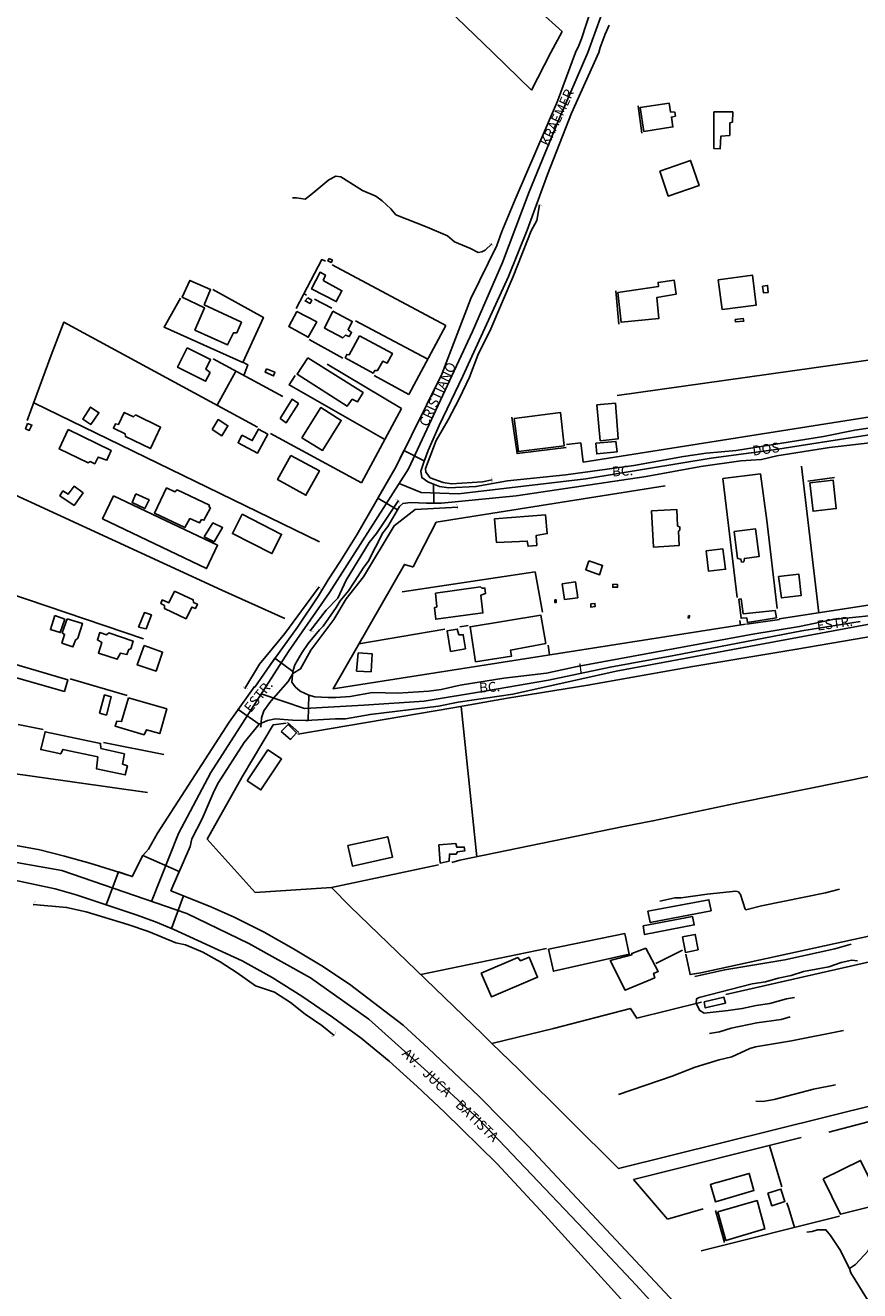
# Model space of a CAD drawing. Units: millimetres. Extents: x 178317 to 180731, y 1663188 to 1665964.
# Drawn here: x 180271 to 180483, y 1663432 to 1663754 of the extents above; entities that cross this region are included whole.
import ezdxf
from ezdxf.enums import TextEntityAlignment as Align

# ---------------------------------------------------------------- set-up
doc = ezdxf.new("R2010")
doc.units = ezdxf.units.MM
for name, color, linetype in [('V-BUEIRO', 5, 'Continuous'), ('V-CRUZAMENTO', 1, 'Continuous'), ('V-EDIFICACAO', 2, 'Continuous'), ('V-EIXO_DE_LOGRADOURO', 3, 'Continuous'), ('V-LOTE', 1, 'Continuous'), ('V-NOME_DOS_LOGRADOUROS', 7, 'Continuous'), ('V-QUADRA', 6, 'Continuous'), ('V-TESTADA', 5, 'Continuous'), ('V-VALETA', 6, 'Continuous')]:
    doc.layers.add(name, color=color, linetype=linetype)

# ---------------------------------------------------------------- blocks, each defined once
blk = doc.blocks.new('305')
at = {"color": 0, "linetype": 'ByBlock', "lineweight": -2, "const_width": 0.05}
blk.add_lwpolyline([(0.73, 0.39, 0.60863), (-0.73, 0.38)], format="xyb", dxfattribs=at)

msp = doc.modelspace()

# ---------------------------------------------------------------- linework, layer by layer
at = {"layer": 'V-CRUZAMENTO'}
for points in [[(180375.07, 1663636.93), (180373.62, 1663637.51), (180372.04, 1663638.6), (180371.81, 1663640.2), (180372.56, 1663642.5), (180372.68, 1663642.83), (180367.52, 1663645.47), (180365.49, 1663641.39), (180360.85, 1663633.32), (180365.91, 1663630.41), (180366.4, 1663631.27), (180367.25, 1663632), (180369.17, 1663632.25), (180373.28, 1663632.04), (180375.12, 1663632.06)], [(180343.3, 1663583.26), (180341.14, 1663584.23), (180339.87, 1663585.33), (180339.03, 1663586.55), (180339.27, 1663589.28), (180334.69, 1663592.62), (180333.39, 1663590.83), (180329.56, 1663585.27), (180329.39, 1663585.34), (180329.13, 1663584.98), (180325.33, 1663579.56), (180330.64, 1663575.84), (180332.82, 1663576.82), (180334.82, 1663577.2), (180339.17, 1663576.86), (180342.53, 1663576.79), (180343.17, 1663576.83)], [(180310.36, 1663538.42), (180301.1, 1663542.46), (180298.41, 1663537.1), (180294.88, 1663538.28), (180291.74, 1663529.94), (180299.36, 1663527.39), (180304.28, 1663525.59), (180308.34, 1663523.94), (180311.42, 1663532.24), (180308.22, 1663533.51)]]:
    msp.add_lwpolyline(points, close=True, dxfattribs=at)
at = {"layer": 'V-EDIFICACAO'}
for points in [[(180427.6, 1663732.69), (180428.57, 1663726.58), (180435.94, 1663727.79), (180435.57, 1663730.29), (180436.57, 1663730.54), (180436.42, 1663731.55), (180435.31, 1663731.58), (180435.01, 1663733.79), (180427.6, 1663732.69)], [(180446.36, 1663731.65), (180446.35, 1663722.3), (180447.97, 1663722.23), (180448.09, 1663725.41), (180450.42, 1663725.62), (180450.39, 1663728.79), (180451.14, 1663729.01), (180451.15, 1663731.58), (180446.36, 1663731.65)], [(180432.59, 1663716.54), (180434.75, 1663710.18), (180442.59, 1663712.86), (180440.42, 1663719.24), (180432.59, 1663716.54)], [(180348.47, 1663694.31), (180348.17, 1663693.69), (180348.97, 1663693.27), (180349.31, 1663693.91), (180348.47, 1663694.31)], [(180346.93, 1663688.72), (180347.52, 1663690.1), (180346.16, 1663690.79), (180344, 1663686.56), (180350.29, 1663683.35), (180351.74, 1663686.1), (180346.93, 1663688.72)], [(180447.45, 1663688.91), (180448.5, 1663681.3), (180457.15, 1663682.45), (180456.16, 1663690.08), (180447.45, 1663688.91)], [(180316.65, 1663682.56), (180318.3, 1663686.4), (180313.04, 1663688.72), (180311.11, 1663684.47), (180316.77, 1663681.8), (180314.35, 1663676.12), (180322.65, 1663672.31), (180324.15, 1663675.44), (180325.02, 1663675.42), (180326.18, 1663678.09), (180316.65, 1663682.56)], [(180421.94, 1663685.7), (180422.77, 1663678.11), (180432.39, 1663679.06), (180431.86, 1663684.42), (180436.76, 1663685.22), (180436.27, 1663688.76), (180432.17, 1663688.23), (180432.24, 1663687.16), (180421.94, 1663685.7)], [(180458.74, 1663687.31), (180458.95, 1663685.61), (180460.17, 1663685.69), (180460.01, 1663687.46), (180458.74, 1663687.31)], [(180343.03, 1663684.29), (180342.38, 1663683.5), (180343.63, 1663682.88), (180344.07, 1663683.7), (180343.03, 1663684.29)], [(180340.24, 1663680.85), (180338.2, 1663676.97), (180343.17, 1663674.27), (180345.31, 1663678.17), (180340.24, 1663680.85)], [(180349.38, 1663680.87), (180347.28, 1663676.6), (180351.94, 1663674.1), (180352.62, 1663674.82), (180353.61, 1663674.44), (180354.17, 1663675.49), (180353.28, 1663676.17), (180354.34, 1663678.32), (180349.38, 1663680.87)], [(180451.75, 1663678.8), (180451.84, 1663678.23), (180454, 1663678.39), (180453.83, 1663679.03), (180451.75, 1663678.8)], [(180356.22, 1663674.65), (180353.57, 1663669.77), (180352.98, 1663669.92), (180352.56, 1663669.08), (180359.68, 1663665.12), (180360.11, 1663665.86), (180360.81, 1663665.84), (180362.1, 1663668.17), (180363.24, 1663667.68), (180364.56, 1663670.16), (180356.22, 1663674.65)], [(180312.33, 1663671.57), (180309.92, 1663666.63), (180317.05, 1663663.07), (180318.17, 1663665.31), (180317.12, 1663666.15), (180318.3, 1663668.6), (180312.33, 1663671.57)], [(180343.07, 1663669.07), (180340.33, 1663664.88), (180353.04, 1663656.73), (180354.36, 1663658.5), (180355.7, 1663657.89), (180357.1, 1663660.2), (180343.07, 1663669.07)], [(180332.54, 1663666.28), (180332.21, 1663665.38), (180334.34, 1663664.45), (180334.7, 1663665.38), (180332.54, 1663666.28)], [(180335.99, 1663653.63), (180337.58, 1663652.55), (180340.66, 1663657.41), (180339.04, 1663658.5), (180335.99, 1663653.63)], [(180416.62, 1663657.08), (180417.45, 1663647.95), (180422.02, 1663648.46), (180421.33, 1663657.51), (180416.62, 1663657.08)], [(180287.78, 1663656.51), (180287.78, 1663656.51), (180285.81, 1663653.43), (180287.84, 1663652.08), (180289.89, 1663655.08), (180287.78, 1663656.51)], [(180299.2, 1663654.54), (180298.68, 1663654), (180296.34, 1663655.14), (180294.88, 1663652.09), (180294.09, 1663652.24), (180293.61, 1663651.17), (180296.55, 1663649.72), (180296.64, 1663649.06), (180303.03, 1663645.95), (180305.61, 1663651.37), (180299.2, 1663654.54)], [(180341.57, 1663648.73), (180346.81, 1663645.48), (180351.58, 1663653.13), (180346.36, 1663656.38), (180341.57, 1663648.73)], [(180395.53, 1663653.6), (180396.62, 1663645.18), (180408.3, 1663646.66), (180407.35, 1663655.1), (180395.53, 1663653.6)], [(180271.72, 1663652.37), (180271.25, 1663651.02), (180272.2, 1663650.59), (180272.86, 1663651.94), (180271.72, 1663652.37)], [(180318.7, 1663650.78), (180321.2, 1663649.23), (180322.72, 1663651.76), (180320.22, 1663653.35), (180318.7, 1663650.78)], [(180282.1, 1663650.78), (180279.82, 1663645.86), (180287.19, 1663642.33), (180287.66, 1663642.66), (180288.84, 1663642.12), (180289.75, 1663643.81), (180291.94, 1663642.98), (180293.02, 1663645.51), (180282.1, 1663650.78)], [(180326.3, 1663649.35), (180325.3, 1663647.44), (180330.29, 1663644.8), (180332.87, 1663649.61), (180330.5, 1663650.92), (180328.9, 1663648.01), (180328.9, 1663648.01), (180328.9, 1663648.01), (180326.3, 1663649.35)], [(180416.32, 1663647.36), (180416.57, 1663644.6), (180421.72, 1663645.12), (180421.44, 1663647.79), (180416.32, 1663647.36)], [(180338.71, 1663644.18), (180335.35, 1663638.09), (180342.57, 1663634.11), (180345.99, 1663640.26), (180338.71, 1663644.18)], [(180280.7, 1663635.24), (180279.99, 1663633.98), (180283.61, 1663631.51), (180285.89, 1663634.67), (180283.57, 1663636.36), (180282.08, 1663634.36), (180280.7, 1663635.24)], [(180309.85, 1663635.46), (180309.22, 1663635), (180307.11, 1663635.94), (180304.09, 1663629.51), (180311.77, 1663625.85), (180313.08, 1663628.14), (180315.52, 1663627.08), (180316.02, 1663627.92), (180316.63, 1663627.72), (180318.26, 1663630.93), (180317.89, 1663631.23), (180318, 1663631.53), (180309.85, 1663635.46)], [(180470.75, 1663637.28), (180471.58, 1663630.04), (180477.5, 1663630.7), (180476.75, 1663637.92), (180470.75, 1663637.28)], [(180293.64, 1663633.93), (180290.84, 1663628.1), (180317.32, 1663615.45), (180320.09, 1663621.36), (180293.64, 1663633.93)], [(180299.32, 1663634.45), (180298.34, 1663632.26), (180301.6, 1663630.7), (180302.67, 1663632.93), (180299.32, 1663634.45)], [(180326.36, 1663629.24), (180323.89, 1663624.33), (180333.92, 1663619.24), (180336.36, 1663624.11), (180326.36, 1663629.24)], [(180390.58, 1663628.09), (180391.03, 1663622.1), (180398.89, 1663622.45), (180399.08, 1663621.12), (180401.3, 1663621.33), (180401.15, 1663623.89), (180403.96, 1663624.33), (180403.53, 1663629.07), (180390.58, 1663628.09)], [(180430.46, 1663630.14), (180431.01, 1663620.86), (180437.52, 1663621.27), (180437.35, 1663624.93), (180437.72, 1663625.23), (180437.73, 1663625.99), (180437.1, 1663626.29), (180436.91, 1663630.5), (180430.46, 1663630.14)], [(180316.65, 1663623.51), (180319.26, 1663622.27), (180321.37, 1663625.86), (180318.92, 1663627.07), (180316.65, 1663623.51)], [(180451.54, 1663624.87), (180452.35, 1663618.03), (180453.22, 1663617.85), (180453.4, 1663617.11), (180453.98, 1663617.17), (180454.11, 1663618.04), (180457.87, 1663618.48), (180457.87, 1663618.48), (180456.97, 1663625.51), (180451.54, 1663624.87)], [(180444.39, 1663619.95), (180444.98, 1663614.8), (180449.32, 1663615.28), (180448.67, 1663620.43), (180444.39, 1663619.95)], [(180414.54, 1663617.39), (180413.76, 1663615.14), (180417.27, 1663613.88), (180418.05, 1663616.19), (180414.54, 1663617.39)], [(180462.84, 1663613.4), (180463.55, 1663607.97), (180468.6, 1663608.62), (180467.97, 1663614.05), (180462.84, 1663613.4)], [(180309.12, 1663609.68), (180307.67, 1663606.76), (180306.02, 1663607.48), (180305.62, 1663606.59), (180306.63, 1663606.02), (180306.62, 1663605.27), (180312.07, 1663602.68), (180313.54, 1663605.64), (180314.47, 1663605.32), (180314.98, 1663606.35), (180314.01, 1663606.85), (180313.91, 1663607.52), (180309.12, 1663609.68)], [(180375.5, 1663609.18), (180375.85, 1663605.69), (180375.25, 1663605.46), (180375.61, 1663602.54), (180387.62, 1663604.17), (180387.1, 1663608.66), (180388.27, 1663609.06), (180388.11, 1663610.49), (180387.29, 1663610.47), (180387.03, 1663610.76), (180375.5, 1663609.18)], [(180407.76, 1663611.59), (180408.35, 1663607.59), (180411.73, 1663608.04), (180411.14, 1663612.08), (180407.76, 1663611.59)], [(180420.67, 1663611.47), (180420.64, 1663610.7), (180421.88, 1663610.7), (180421.88, 1663611.38), (180420.67, 1663611.47)], [(180405.89, 1663607.45), (180405.86, 1663606.82), (180406.28, 1663606.83), (180406.26, 1663607.45), (180405.89, 1663607.45)], [(180415.05, 1663606.49), (180415.05, 1663605.66), (180416.18, 1663605.83), (180416.08, 1663606.57), (180415.05, 1663606.49)], [(180453.81, 1663603.91), (180453.31, 1663607.73), (180452.73, 1663607.63), (180453.29, 1663602.8), (180454.73, 1663602.88), (180454.93, 1663601.75), (180462.27, 1663602.92), (180461.95, 1663604.8), (180453.81, 1663603.91)], [(180278.66, 1663603.49), (180277.57, 1663599.91), (180280.09, 1663599.15), (180281.21, 1663602.54), (180278.66, 1663603.49)], [(180300, 1663600.57), (180301.97, 1663600.12), (180303.27, 1663603.66), (180301.47, 1663604.25), (180300, 1663600.57)], [(180403.61, 1663596.37), (180402.3, 1663603.6), (180384.33, 1663600.64), (180385.75, 1663591.76), (180394.84, 1663593.15), (180394.65, 1663594.73), (180403.61, 1663596.37)], [(180439.87, 1663603.51), (180439.83, 1663602.89), (180440.11, 1663602.85), (180440.16, 1663603.46), (180439.87, 1663603.51)], [(180281.85, 1663602.66), (180280.57, 1663599.12), (180281.16, 1663598.69), (180280.49, 1663596.47), (180283.28, 1663595.52), (180283.91, 1663597.26), (180284.53, 1663597.7), (180285.72, 1663601.51), (180281.85, 1663602.66)], [(180381.44, 1663598.55), (180381.07, 1663600.07), (180378.54, 1663599.62), (180379.36, 1663594.37), (180383.13, 1663595.04), (180382.62, 1663598.59), (180381.44, 1663598.55)], [(180292.39, 1663599.13), (180291.83, 1663598.63), (180290.13, 1663599.16), (180289.52, 1663597.31), (180290.66, 1663596.65), (180289.77, 1663593.96), (180294.57, 1663592.37), (180295.37, 1663593.93), (180297.05, 1663593.56), (180297.48, 1663594.85), (180297.99, 1663595.07), (180298.62, 1663597), (180292.39, 1663599.13)], [(180261.45, 1663593.17), (180260.54, 1663590.25), (180260.54, 1663590.25), (180264.88, 1663588.92), (180265.39, 1663589.39), (180268.07, 1663588.7), (180268.37, 1663587.85), (180281.15, 1663584.21), (180282, 1663587.16), (180261.45, 1663593.17)], [(180301.42, 1663595.85), (180299.67, 1663590.93), (180304.45, 1663589.39), (180306.12, 1663594.21), (180301.42, 1663595.85)], [(180355.86, 1663593.97), (180359.43, 1663593.74), (180359.16, 1663589.18), (180355.48, 1663589.37), (180355.86, 1663593.97)], [(180290.03, 1663578.67), (180291.82, 1663578.19), (180293.04, 1663582.8), (180291.34, 1663583.29), (180290.03, 1663578.67)], [(180297.44, 1663582.57), (180295.69, 1663576.53), (180294.43, 1663576.63), (180294.04, 1663575.35), (180301.42, 1663573.16), (180301.98, 1663574.43), (180305.4, 1663573.46), (180307.17, 1663579.78), (180297.44, 1663582.57)], [(180290.37, 1663569.64), (180290.35, 1663570.98), (180276.22, 1663573.93), (180275.12, 1663569.41), (180280.21, 1663568.3), (180280.73, 1663569.44), (180289.63, 1663567.53), (180289.28, 1663564.51), (180296.62, 1663562.94), (180297.18, 1663565.31), (180295.95, 1663565.72), (180296.38, 1663568.32), (180290.37, 1663569.64)], [(180336.29, 1663573.98), (180338.62, 1663571.97), (180340.19, 1663573.69), (180338.04, 1663575.75), (180336.29, 1663573.98)], [(180327.6, 1663561.44), (180331.14, 1663559.15), (180336.4, 1663567.02), (180332.9, 1663569.32), (180327.6, 1663561.44)], [(180353.21, 1663545), (180354.4, 1663539.77), (180364.6, 1663542.07), (180363.4, 1663547.25), (180353.21, 1663545)], [(180376.41, 1663545.21), (180376.73, 1663540.53), (180379.05, 1663541.05), (180379.1, 1663542.82), (180380.81, 1663542.83), (180381.16, 1663543.42), (180382.96, 1663543.65), (180382.85, 1663544.61), (180380.94, 1663544.58), (180380.68, 1663545.51), (180376.41, 1663545.21)], [(180429.57, 1663528.33), (180430.13, 1663525.46), (180445.66, 1663528.4), (180445.08, 1663531.2), (180429.57, 1663528.33)], [(180428.41, 1663524.58), (180428.75, 1663522.35), (180441.36, 1663524.82), (180440.93, 1663526.94), (180428.41, 1663524.58)], [(180404.32, 1663518.63), (180405.52, 1663513.02), (180424.83, 1663517.37), (180423.7, 1663522.59), (180404.32, 1663518.63)], [(180438.34, 1663521.75), (180439.1, 1663517.83), (180442.33, 1663518.48), (180441.61, 1663522.38), (180438.34, 1663521.75)], [(180387.18, 1663512.5), (180389.8, 1663506.5), (180401.49, 1663511.51), (180399.36, 1663516.59), (180397.13, 1663515.69), (180396.52, 1663516.5), (180387.18, 1663512.5)], [(180429.01, 1663518.93), (180425.45, 1663517.57), (180425.5, 1663517.24), (180419.99, 1663515.74), (180423.83, 1663508.21), (180431.33, 1663511.36), (180431.01, 1663512.47), (180432.19, 1663512.97), (180429.01, 1663518.93), (180429.01, 1663518.93)], [(180443.9, 1663505.28), (180444.17, 1663503.7), (180449.32, 1663504.88), (180448.9, 1663506.41), (180443.9, 1663505.28)], [(180474.16, 1663460.21), (180478.57, 1663451.22), (180489.74, 1663454), (180487.61, 1663458.47), (180486.85, 1663458.36), (180483.67, 1663464.92), (180474.16, 1663460.21)], [(180447.06, 1663459.26), (180445.49, 1663458.76), (180446.77, 1663454.41), (180456.56, 1663457.27), (180455.35, 1663461.59), (180447.16, 1663459.29)], [(180447.37, 1663451.83), (180449.42, 1663444.57), (180459.36, 1663447.51), (180457.37, 1663454.7), (180447.37, 1663451.83)], [(180460.06, 1663456.57), (180461.09, 1663453.38), (180464.44, 1663454.49), (180463.42, 1663457.63), (180460.06, 1663456.57)]]:
    msp.add_lwpolyline(points, close=True, dxfattribs=at)
at = {"layer": 'V-EIXO_DE_LOGRADOURO'}
for points in [[(180414.3, 1663746.72), (180417.86, 1663756.52), (180424.16, 1663775.6), (180427.03, 1663785.09), (180429.78, 1663791.49), (180431.3, 1663793.73), (180434.73, 1663802.21), (180438.61, 1663809.68), (180451.71, 1663821.53), (180458.4, 1663826.92), (180465.48, 1663830.51), (180480.54, 1663837.35), (180510.27, 1663849.6), (180524.77, 1663856.68), (180538.82, 1663866.57), (180568.04, 1663883.87), (180582.88, 1663893.08), (180598.05, 1663902.85), (180628.17, 1663926.45), (180659.08, 1663949.15), (180674.25, 1663959.37), (180689.23, 1663971.82), (180715.02, 1663991.99), (180729.57, 1664001.57)], [(180303.26, 1663530.8), (180310.15, 1663548.05), (180318.36, 1663563.59), (180338.12, 1663594.37), (180348.61, 1663609.38), (180368.69, 1663640.84), (180384.96, 1663675.72), (180392.56, 1663693.31), (180399.4, 1663711.28), (180406.77, 1663729.25), (180414.3, 1663746.72)], [(180366.33, 1663637.12), (180371.9, 1663634.82), (180381.41, 1663634.44), (180413.8, 1663638.24), (180445.66, 1663643.48), (180461.55, 1663645.65), (180509.22, 1663653.06), (180525.19, 1663655.38), (180557.13, 1663660.48), (180573.25, 1663663.63), (180606.25, 1663669.17), (180672.7, 1663678.58), (180721.96, 1663685.99), (180730.14, 1663687.67)], [(180331.19, 1663583.57), (180342.19, 1663579.86), (180357.32, 1663580.66), (180372.68, 1663581.76), (180388.49, 1663584.31), (180404.3, 1663587.08), (180419.96, 1663590.39), (180436.15, 1663593.32), (180468.76, 1663599.62), (180483.59, 1663601.94)], [(180248.62, 1663544.68), (180264.52, 1663541.47), (180280.49, 1663538.62), (180312.27, 1663527.68), (180328.01, 1663520.12), (180343.75, 1663511.34), (180358.58, 1663500.82), (180372.65, 1663488.17), (180386.64, 1663475.29), (180413.4, 1663447.25), (180426.55, 1663433.15), (180452.85, 1663404.35), (180480.53, 1663375.55), (180494.29, 1663360.92), (180506.83, 1663344.54), (180519.75, 1663328.24), (180532.37, 1663311.86), (180544.23, 1663295.03), (180579.12, 1663244.09), (180589.16, 1663224.98), (180598.06, 1663205.41), (180601.79, 1663192.76)]]:
    msp.add_lwpolyline(points, dxfattribs=at)
at = {"layer": 'V-LOTE'}
for points in [[(180367.14, 1663768.92), (180390.14, 1663746.68)], [(180407.77, 1663752.02), (180394.12, 1663764.44)], [(180404.87, 1663746.71), (180407.78, 1663752.05)], [(180399.96, 1663737.14), (180390.14, 1663746.68)], [(180404.87, 1663746.71), (180399.96, 1663737.14)], [(180347.53, 1663693.62), (180346.61, 1663694.04), (180340.13, 1663681.6)], [(180378.18, 1663677.24), (180349.27, 1663692.68)], [(180318.87, 1663686.46), (180331.74, 1663679.33), (180326.5, 1663667.87), (180306.49, 1663676.86), (180310.64, 1663684.21)], [(180342.68, 1663685.02), (180342.11, 1663685.34)], [(180349.14, 1663681.7), (180344.76, 1663683.97)], [(180667.81, 1663682.5), (180492.55, 1663655.07), (180413.11, 1663642.47)], [(180330.23, 1663651.41), (180280.95, 1663678.11), (180277.72, 1663669.72), (180271.68, 1663653.1)], [(180373.63, 1663668.71), (180355.16, 1663678.47)], [(180378.18, 1663677.24), (180368.74, 1663659.7)], [(180351.93, 1663668.93), (180343.39, 1663673.73)], [(180521.82, 1663673.56), (180421.76, 1663659.48)], [(180336.72, 1663659.17), (180318.94, 1663668.8)], [(180326.54, 1663667.97), (180327.82, 1663667.23), (180326.75, 1663664.55)], [(180366.85, 1663656.13), (180347.97, 1663667.44)], [(180320.01, 1663656.97), (180324.72, 1663665.61)], [(180339.83, 1663664.57), (180338.3, 1663662.16), (180362.63, 1663648.26)], [(180368.74, 1663659.7), (180359.92, 1663664.54)], [(180346, 1663622.28), (180273.32, 1663657.57)], [(180366.85, 1663656.13), (180356.68, 1663637.26)], [(180356.68, 1663637.26), (180333.52, 1663649.77)], [(180412.52, 1663647.43), (180408.86, 1663647.03)], [(180413.11, 1663642.47), (180412.52, 1663647.43)], [(180473.04, 1663604.12), (180468.62, 1663641.47)], [(180458.22, 1663639.53), (180448.62, 1663638.39)], [(180448.62, 1663638.39), (180452.25, 1663608.06)], [(180458.22, 1663639.53), (180459.81, 1663627.69), (180462.46, 1663605.31)], [(180265.2, 1663635.73), (180321.15, 1663609.95), (180337.18, 1663602.72)], [(180433.94, 1663636.5), (180375.75, 1663627.21), (180369.88, 1663615.85)], [(180591.02, 1663615.97), (180520.97, 1663603.99), (180514.46, 1663603.04), (180467.49, 1663594.94), (180440.97, 1663590.54), (180414.29, 1663585.82), (180393.89, 1663582.52), (180379.93, 1663580), (180340.55, 1663573.31)], [(180454.4, 1663601.26), (180349.48, 1663584.86), (180367.61, 1663616.5), (180369.71, 1663615.85), (180370, 1663615.94)], [(180367.1, 1663609.53), (180400.89, 1663614.58), (180402.73, 1663604.38)], [(180301.24, 1663597.61), (180261.66, 1663610.99)], [(180462.99, 1663602.62), (180502.18, 1663608.64)], [(180377.91, 1663600.03), (180356.02, 1663596.32)], [(180383.89, 1663600.97), (180381.71, 1663600.66)], [(180452.95, 1663602.23), (180453.12, 1663601.07)], [(180404.53, 1663593.47), (180404.18, 1663595.99)], [(180630.89, 1663591.44), (180577.92, 1663580.88), (180553.56, 1663576.26), (180538.84, 1663573.18), (180508.76, 1663567.42), (180501.32, 1663565.7), (180493.82, 1663564.3), (180486.54, 1663562.7), (180453.42, 1663556.04), (180430.86, 1663551.24), (180423.34, 1663549.84), (180381.76, 1663541.26), (180379.67, 1663540.72)], [(180282.63, 1663587.44), (180297.12, 1663583.19)], [(180386.04, 1663542.14), (180382.08, 1663580.39)], [(180439.21, 1663517.41), (180440.32, 1663512.19), (180443.02, 1663512.66), (180600.36, 1663546.99), (180590.31, 1663583.34)], [(180275.7, 1663574.5), (180269.37, 1663575.82)], [(180337.58, 1663576.09), (180334.27, 1663575.7), (180326.37, 1663562.5), (180317.49, 1663546.62), (180329.63, 1663533.03)], [(180306.43, 1663568.15), (180291.08, 1663571.2)], [(180265.72, 1663563.7), (180302.28, 1663558.5)], [(180329.63, 1663533.03), (180349.07, 1663534.36), (180376.29, 1663540.09)], [(180349.07, 1663534.36), (180353.85, 1663529.51), (180387.44, 1663497.09)], [(180532.22, 1663525.94), (180449.42, 1663507.08)], [(180371.77, 1663512.23), (180403.74, 1663518.83)], [(180431.61, 1663515), (180438.39, 1663518.41)], [(180475.61, 1663472.06), (180507.92, 1663480.57), (180557.75, 1663492.98), (180564.49, 1663494.48), (180616.37, 1663507.15)], [(180443.2, 1663505.15), (180426.73, 1663501.12), (180425.13, 1663503.56), (180405.57, 1663498.46), (180389.84, 1663494.68)], [(180389.84, 1663494.68), (180387.42, 1663497.11)], [(180389.84, 1663494.68), (180396.67, 1663488.13), (180422.06, 1663462.88)], [(180546.7, 1663494.62), (180546.88, 1663493.92), (180541.21, 1663492.44), (180422.06, 1663462.88)], [(180425.9, 1663460.08), (180468.61, 1663470.71)], [(180463.66, 1663458.2), (180460.5, 1663468.7)], [(180425.93, 1663460.07), (180434.54, 1663449.98)], [(180443.64, 1663452.62), (180434.54, 1663449.98)], [(180466.86, 1663447.83), (180465.45, 1663452.71), (180464.88, 1663454.13)], [(180478.33, 1663450.75), (180443.11, 1663441.94)]]:
    msp.add_lwpolyline(points, dxfattribs=at)
at = {"layer": 'V-QUADRA'}
for points in [[(180261.81, 1663546.3), (180274.85, 1663543.92), (180281.19, 1663542.32), (180287.61, 1663540.48), (180293.91, 1663538.6), (180298.41, 1663537.1), (180301.1, 1663542.46), (180301.1, 1663542.46), (180302.56, 1663544.09), (180304.83, 1663548.11), (180323.08, 1663576.35), (180329.13, 1663584.98), (180329.39, 1663585.34), (180329.56, 1663585.27), (180333.39, 1663590.83), (180340.44, 1663600.5), (180345.79, 1663608.55), (180348.19, 1663612.62), (180351.28, 1663617.24), (180355.5, 1663623.99), (180365.49, 1663641.39), (180377.18, 1663664.88), (180384.52, 1663684.13), (180391.13, 1663697.65), (180392.4, 1663701.13), (180395.81, 1663709.3), (180406.59, 1663734.33), (180411.15, 1663746.72), (180411.97, 1663748.52), (180412.65, 1663750.19), (180415.12, 1663757.7)], [(180419.74, 1663753.63), (180418.73, 1663751.4), (180417.45, 1663747.95), (180417.07, 1663746.73), (180410.16, 1663731.24), (180404.01, 1663715.71), (180398.88, 1663701.55), (180394.11, 1663689.71), (180382.46, 1663664.41), (180376.45, 1663651.85), (180373.66, 1663645.43), (180372.56, 1663642.5), (180371.81, 1663640.2), (180372.04, 1663638.6), (180373.62, 1663637.51), (180376.52, 1663636.34), (180378.97, 1663636.01), (180385.81, 1663636.28), (180393.86, 1663637.74), (180408.7, 1663639.28), (180425.97, 1663641.62), (180438.6, 1663643.92), (180444.37, 1663644.79), (180452.04, 1663645.45), (180474.23, 1663649.07), (180482.19, 1663650.63), (180489.48, 1663651.76)], [(180502.89, 1663649.41), (180475.76, 1663646.2), (180462.39, 1663644.09), (180458.45, 1663643.2), (180453.19, 1663642.88), (180443.05, 1663641.41), (180429.13, 1663638.86), (180396.07, 1663633.95), (180377.03, 1663632.08), (180373.28, 1663632.04), (180369.17, 1663632.25), (180367.25, 1663632), (180366.4, 1663631.27), (180363.44, 1663626.14), (180362.18, 1663624.54), (180358.42, 1663617.24), (180357.31, 1663615.77), (180354.88, 1663611.98), (180353.37, 1663609.81), (180351.28, 1663607.23), (180350.24, 1663605.51), (180346.92, 1663600.8), (180346, 1663599.88), (180343.11, 1663596.35), (180341.55, 1663594.05), (180339.78, 1663590.96), (180339.27, 1663589.28), (180339.03, 1663586.55), (180339.87, 1663585.33), (180341.14, 1663584.23), (180343.3, 1663583.26), (180344.83, 1663582.82), (180348.26, 1663582.63), (180350.18, 1663582.63), (180353.82, 1663582.93), (180359.53, 1663583.91), (180365.96, 1663583.74), (180373.88, 1663584.29), (180376.99, 1663584.7), (180381.8, 1663585.78), (180392.92, 1663587.61), (180403.74, 1663588.85), (180411.62, 1663590.51), (180456.25, 1663598.75), (180468.14, 1663600.71), (180476.59, 1663602.48), (180486.6, 1663603.5)], [(180489.11, 1663601.89), (180421.5, 1663589.34), (180395.18, 1663583.5), (180381.33, 1663581.44), (180376.27, 1663580.46), (180358.89, 1663578.33), (180352.67, 1663577.26), (180350.11, 1663577.26), (180342.53, 1663576.79), (180339.17, 1663576.86), (180334.82, 1663577.2), (180332.82, 1663576.82), (180330.64, 1663575.84), (180326.83, 1663571.19), (180320.32, 1663561), (180319.21, 1663558.93), (180316.17, 1663551.77), (180313.54, 1663546.69), (180313.14, 1663544.79), (180308.22, 1663533.51), (180318.18, 1663529.53), (180324.32, 1663526.76), (180331.96, 1663522.93), (180339.39, 1663518.74), (180346.66, 1663514.39), (180353.65, 1663509.71), (180367.3, 1663499.31), (180373.8, 1663493.42), (180386.56, 1663481.24), (180399.12, 1663468.53), (180436.38, 1663428.79)], [(180426.96, 1663425.03), (180403.36, 1663451.03), (180391.16, 1663464.11), (180377.84, 1663477.19), (180370.89, 1663483.69), (180363.78, 1663490.19), (180356.59, 1663496.04), (180349.32, 1663501.36), (180341.56, 1663506.68), (180333.97, 1663511.44), (180326.33, 1663515.71), (180309, 1663523.67), (180304.28, 1663525.59), (180299.36, 1663527.39), (180284.16, 1663532.47), (180278.75, 1663533.99), (180267.25, 1663536.42)]]:
    msp.add_lwpolyline(points, dxfattribs=at)
at = {"layer": 'V-TESTADA'}
for points in [[(180404.87, 1663746.71), (180407.78, 1663752.05)], [(180404.87, 1663746.71), (180399.96, 1663737.14)], [(180427.06, 1663733.12), (180428.05, 1663726.15)], [(180421.39, 1663686.07), (180422.19, 1663677.64)], [(180667.81, 1663682.5), (180492.55, 1663655.07), (180413.11, 1663642.47)], [(180378.18, 1663677.24), (180368.74, 1663659.7)], [(180366.85, 1663656.13), (180356.68, 1663637.26)], [(180408.76, 1663646.24), (180396.28, 1663644.7), (180394.96, 1663653.99)], [(180412.52, 1663647.43), (180408.86, 1663647.03)], [(180458.22, 1663639.53), (180448.62, 1663638.39)], [(180470.29, 1663637.64), (180477.02, 1663638.59)], [(180433.94, 1663636.5), (180375.75, 1663627.21), (180369.88, 1663615.85)], [(180591.02, 1663615.97), (180520.97, 1663603.99), (180514.46, 1663603.04), (180467.49, 1663594.94), (180440.97, 1663590.54), (180414.29, 1663585.82), (180393.89, 1663582.52), (180379.93, 1663580), (180340.55, 1663573.31)], [(180454.4, 1663601.26), (180349.48, 1663584.86), (180367.61, 1663616.5), (180369.71, 1663615.85), (180370, 1663615.94)], [(180462.99, 1663602.62), (180502.18, 1663608.64)], [(180463.03, 1663602.5), (180454.62, 1663601.31)], [(180337.58, 1663576.09), (180334.27, 1663575.7), (180326.37, 1663562.5), (180317.49, 1663546.62), (180329.63, 1663533.03)], [(180337.87, 1663576.27), (180340.79, 1663573.73)], [(180349.07, 1663534.36), (180353.85, 1663529.51), (180387.44, 1663497.09)], [(180389.84, 1663494.68), (180396.67, 1663488.13), (180422.06, 1663462.88)], [(180425.92, 1663460.08), (180434.54, 1663449.98)], [(180446.74, 1663452.14), (180449.07, 1663444.04)]]:
    msp.add_lwpolyline(points, dxfattribs=at)
at = {"layer": 'V-VALETA'}
for points in [[(180389.85, 1663698.02), (180388.15, 1663696.45), (180387.35, 1663695.99), (180386.39, 1663695.8), (180384.42, 1663696.89), (180380.39, 1663698.51), (180378.56, 1663700.04), (180373.42, 1663702.31), (180365.47, 1663705.45), (180364.17, 1663706.94), (180361.97, 1663708.95), (180360.37, 1663710.17), (180356.95, 1663711.56), (180351.48, 1663715.08), (180350.22, 1663715.27), (180348.42, 1663714.35), (180343.81, 1663710.47), (180342.34, 1663709.42), (180340.16, 1663709.76), (180339.19, 1663709.7)], [(180389.99, 1663637.97), (180387.51, 1663637.51), (180379.58, 1663637), (180377.52, 1663637.34), (180374.21, 1663638.54), (180373.1, 1663639.92), (180372.97, 1663640.86), (180375.68, 1663648), (180378.72, 1663653.29), (180381.53, 1663658.58), (180384.19, 1663664.1), (180386.31, 1663669.73), (180389.62, 1663676.4), (180395.32, 1663689.74), (180399.91, 1663701.35), (180401.31, 1663703.97), (180401.99, 1663707.99)], [(180343.65, 1663599.57), (180347.7, 1663604.84), (180350.7, 1663607.92), (180352.77, 1663612.5), (180358.66, 1663622.05), (180360.49, 1663624.38), (180366.13, 1663632.73)], [(180331.12, 1663575.11), (180331.29, 1663577.46), (180331.9, 1663579.25), (180333.66, 1663581.74), (180338.04, 1663586.73), (180339.22, 1663588.75), (180341.23, 1663589.92), (180343.83, 1663594.7), (180349.66, 1663602.47), (180352.78, 1663607.72), (180357.23, 1663613.35), (180364.99, 1663626.34), (180370.38, 1663630.47), (180381.21, 1663631.1)], [(180345.91, 1663610.76), (180337.23, 1663598.89), (180330.73, 1663591.13), (180326.99, 1663584.92)], [(180478.31, 1663533.86), (180474.75, 1663532.96), (180458.46, 1663529.66), (180454.51, 1663528.61), (180454.29, 1663528.83), (180453.1, 1663532.54), (180452.61, 1663533.26), (180451.94, 1663533.36), (180444.63, 1663532.64), (180438.03, 1663531.7), (180436.45, 1663531.69), (180432.65, 1663530.87)], [(180349.76, 1663496.71), (180346.62, 1663499.21), (180342.4, 1663502.13), (180338.63, 1663505.05), (180334.56, 1663507.67), (180329.72, 1663509.33), (180325.04, 1663512.63), (180320.74, 1663515.4), (180316.36, 1663517.86), (180311.91, 1663519.75), (180309.44, 1663520.27), (180302.55, 1663523.11), (180297.26, 1663524.89), (180286.63, 1663528.1), (180281.68, 1663529.27), (180273.19, 1663530.02)], [(180481.33, 1663519.9), (180477.11, 1663518.75), (180464.44, 1663515.97), (180449.11, 1663513.4), (180441.5, 1663511.71)], [(180466.85, 1663506.31), (180464.84, 1663506.05), (180460.56, 1663504.85), (180457.16, 1663504.32), (180453.56, 1663503.54), (180450.02, 1663503.01), (180443.85, 1663502.37), (180442.75, 1663503.03), (180441.82, 1663504.81), (180441.97, 1663506.01), (180442.6, 1663506.39), (180456.1, 1663509.8), (180459.48, 1663510.36), (180462.73, 1663511.28), (180466.01, 1663511.98), (180469.2, 1663512.98), (180475.6, 1663514.17), (180478.73, 1663515.23), (180481.46, 1663515.85), (180482.88, 1663515.68)], [(180465.79, 1663501.43), (180463.48, 1663500.79), (180457.32, 1663499.89), (180450.72, 1663498.53), (180447.77, 1663497.65), (180445.26, 1663497.16)], [(180479.37, 1663497.95), (180466.08, 1663495.35), (180456.93, 1663493.76), (180455.53, 1663493.35), (180450.96, 1663491.28), (180447.71, 1663490.52), (180441.61, 1663488.62), (180435.75, 1663486.34), (180422.06, 1663481.71)], [(180477.31, 1663484.16), (180471.68, 1663483.07), (180461.67, 1663480.43), (180458.8, 1663479.9), (180457, 1663479.99)], [(180511.4, 1663456.9), (180508.85, 1663454.49), (180506, 1663452.2), (180496.19, 1663448.42), (180492.87, 1663447.26), (180490.9, 1663446.77), (180488.25, 1663445.59), (180486.93, 1663444.51), (180486.45, 1663443.9), (180485.63, 1663441.89), (180482.38, 1663438.47), (180480.86, 1663437.43)], [(180469.97, 1663446.68), (180471.4, 1663446.85), (180472.73, 1663447.29), (180474.88, 1663447.28), (180476.06, 1663445.8), (180478.4, 1663442.22), (180480.89, 1663437.45), (180481.2, 1663436.32), (180485.15, 1663429.88), (180490.25, 1663423.4), (180492.01, 1663421.45), (180494.15, 1663417.51)]]:
    msp.add_lwpolyline(points, dxfattribs=at)

# ---------------------------------------------------------------- block references
at = {"layer": 'V-BUEIRO', "xscale": 0.999998301267624, "yscale": 0.999998301267624, "zscale": 0.999998301267624}
msp.add_blockref('305', (180401.99, 1663707.16), dxfattribs=at)
at = {"layer": 'V-BUEIRO'}
for p, xscale, yscale, zscale, rotation in [((180389.34, 1663697.36), 0.999997662335152, 0.9999976623351521, 0.9999976623351521, 317.0000000000001), ((180389.16, 1663637.97), 0.999998301267624, 0.999998301267624, 0.999998301267624, 270), ((180365.54, 1663632.14), 0.9999989900513548, 0.999998990051355, 0.999998990051355, 317.0000000000001), ((180380.38, 1663631.09), 0.9999987102835051, 0.9999987102835051, 0.9999987102835051, 272), ((180344.1, 1663600.26), 0.999996619416417, 0.999996619416417, 0.999996619416417, 149), ((180349.22, 1663497.34), 1.000001072229036, 1.000001072229036, 1.000001072229036, 227)]:
    msp.add_blockref('305', p, dxfattribs=dict(at, xscale=xscale, yscale=yscale, zscale=zscale, rotation=rotation))
for p, rotation in [((180345.54, 1663610.02), 335.0000000000001), ((180327.4, 1663585.64), 152), ((180330.97, 1663575.92), 182), ((180274.02, 1663529.98), 70)]:
    msp.add_blockref('305', p, dxfattribs=dict(at, rotation=rotation))

# ---------------------------------------------------------------- texts
at = {"layer": 'V-NOME_DOS_LOGRADOUROS'}
for s, rotation, p in [('KRAEMER', 65, (180405.05, 1663722.33)), ('CRISTIANO', 65, (180374.21, 1663651)), ('DOS                                                   BIAZETTO', 7.9331, (180456.45, 1663643.37)), ('BC.', 4, (180420.58, 1663638.07)), ('ESTR.', 8, (180472.84, 1663598.87)), ('I', 8, (180412.21, 1663587.99)), ('BC.', 4, (180386.77, 1663583.09)), ('ESTR.', 51, (180329.16, 1663578.16)), ('AV.   JUCA    BATISTA', 316.1768, (180366.28, 1663491.28))]:
    msp.add_text(s, height=2.5, rotation=rotation, dxfattribs=at).set_placement(p, align=Align.BOTTOM_LEFT)

doc.saveas('drawing.dxf')
